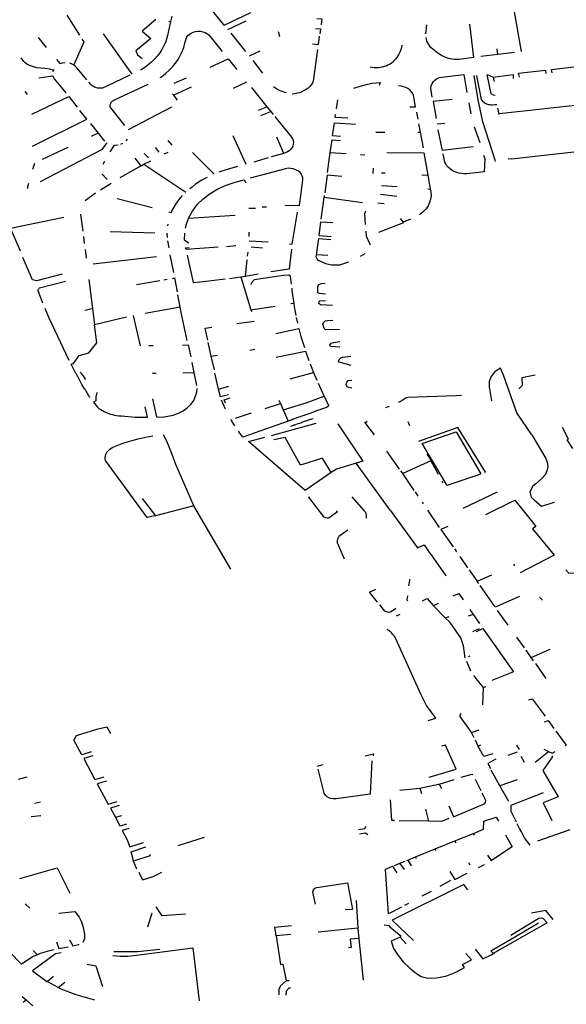
# Model space of a CAD drawing. Extents: x -9.486 to -9.307, y 38.675 to 38.769.
# Drawn here: x -9.424 to -9.421, y 38.709 to 38.714 of the extents above; entities that cross this region are included whole.
import ezdxf

# ---------------------------------------------------------------- set-up
doc = ezdxf.new("R2010")
doc.units = 0

msp = doc.modelspace()

# ---------------------------------------------------------------- linework, layer by layer
at = {"layer": 'muro_ou_vedacao'}
for points in [[(-9.42291, 38.713798), (-9.422993, 38.7139), (-9.422949, 38.713921)], [(-9.423673, 38.713745), (-9.42374, 38.713851)], [(-9.423187, 38.713846), (-9.423193, 38.713817)], [(-9.42291, 38.713798), (-9.42277, 38.713865)], [(-9.421378, 38.713878), (-9.42134, 38.713658)], [(-9.423272, 38.713828), (-9.423344, 38.713765), (-9.423297, 38.713727), (-9.423377, 38.713661), (-9.423369, 38.713641), (-9.423343, 38.713622)], [(-9.423193, 38.713817), (-9.423209, 38.713743), (-9.423215, 38.713724), (-9.423221, 38.713705), (-9.42323, 38.713686), (-9.42324, 38.713668), (-9.423251, 38.713651), (-9.423264, 38.713634), (-9.423279, 38.713617), (-9.423295, 38.713602), (-9.423312, 38.713587), (-9.42333, 38.713574), (-9.423349, 38.713561), (-9.423353, 38.713559)], [(-9.423203, 38.713818), (-9.423193, 38.713817)], [(-9.422909, 38.713796), (-9.42291, 38.713798)], [(-9.422891, 38.713775), (-9.422793, 38.713821)], [(-9.422421, 38.713833), (-9.422394, 38.713831), (-9.422398, 38.713799)], [(-9.421845, 38.713752), (-9.421843, 38.713764), (-9.421839, 38.713799)], [(-9.421613, 38.713803), (-9.421592, 38.713626), (-9.421667, 38.713615), (-9.421692, 38.713616), (-9.421704, 38.713618), (-9.421716, 38.71362), (-9.421728, 38.713623), (-9.421739, 38.713627), (-9.421751, 38.713632), (-9.421761, 38.713637), (-9.421781, 38.713649), (-9.421799, 38.713663), (-9.421807, 38.71367), (-9.421815, 38.713678), (-9.421822, 38.713686), (-9.421828, 38.713695), (-9.421833, 38.713704), (-9.421838, 38.713713), (-9.421841, 38.713722), (-9.421843, 38.713732)], [(-9.42355, 38.713752), (-9.423399, 38.713538)], [(-9.423249, 38.713521), (-9.423242, 38.713525), (-9.423221, 38.713541), (-9.423202, 38.713558), (-9.423184, 38.713577), (-9.423168, 38.713596), (-9.423154, 38.713616), (-9.423142, 38.713637), (-9.423132, 38.713658), (-9.423124, 38.71368), (-9.423118, 38.713702), (-9.423109, 38.713733), (-9.423103, 38.713742), (-9.423095, 38.713749), (-9.423085, 38.713756), (-9.423074, 38.713761), (-9.423061, 38.713764), (-9.423049, 38.713765), (-9.423036, 38.713765), (-9.423023, 38.713763), (-9.423011, 38.713759), (-9.423001, 38.713753), (-9.422991, 38.713746), (-9.422921, 38.713659)], [(-9.422875, 38.713755), (-9.422798, 38.713658)], [(-9.422624, 38.713764), (-9.422617, 38.713738)], [(-9.422443, 38.713699), (-9.422412, 38.713696), (-9.422406, 38.713739)], [(-9.422427, 38.71378), (-9.422401, 38.713778), (-9.422404, 38.713752)], [(-9.423849, 38.713679), (-9.423892, 38.713732)], [(-9.423704, 38.713586), (-9.42365, 38.71371), (-9.42366, 38.713724)], [(-9.421971, 38.713692), (-9.421973, 38.713682), (-9.421975, 38.713673), (-9.421978, 38.713663), (-9.421982, 38.713654), (-9.421986, 38.713644), (-9.421992, 38.713635), (-9.421998, 38.713627), (-9.422004, 38.713618), (-9.422012, 38.71361), (-9.422019, 38.713602), (-9.422028, 38.713595), (-9.422036, 38.71359), (-9.422045, 38.713585), (-9.422054, 38.713581), (-9.422064, 38.713578), (-9.422074, 38.713575), (-9.422085, 38.713573), (-9.422095, 38.713572), (-9.422106, 38.713572), (-9.422117, 38.713572), (-9.422127, 38.713573), (-9.422138, 38.713575)], [(-9.422721, 38.71366), (-9.422778, 38.713633)], [(-9.422416, 38.713669), (-9.42244, 38.713502), (-9.422444, 38.713492), (-9.42245, 38.713482), (-9.422458, 38.713473), (-9.422466, 38.713465), (-9.422476, 38.713457), (-9.422487, 38.713451), (-9.422499, 38.713445), (-9.422511, 38.71344), (-9.422524, 38.713437), (-9.422537, 38.713434), (-9.422551, 38.713433)], [(-9.421464, 38.713642), (-9.421554, 38.713631)], [(-9.421464, 38.713642), (-9.421467, 38.713672)], [(-9.421375, 38.713653), (-9.421464, 38.713642)], [(-9.423812, 38.713558), (-9.423831, 38.713564), (-9.423859, 38.713568), (-9.4239, 38.713572), (-9.423929, 38.71358), (-9.423948, 38.713587), (-9.423963, 38.713598), (-9.423969, 38.713605), (-9.423984, 38.713624)], [(-9.423796, 38.713616), (-9.423779, 38.713595), (-9.423765, 38.713599), (-9.42375, 38.7136)], [(-9.423704, 38.713586), (-9.423707, 38.713588), (-9.42372, 38.713595), (-9.423726, 38.713596)], [(-9.423636, 38.713508), (-9.423688, 38.71357), (-9.423697, 38.71358), (-9.423704, 38.713586)], [(-9.422985, 38.713576), (-9.422889, 38.71362), (-9.422843, 38.713563)], [(-9.422759, 38.71361), (-9.422707, 38.713543)], [(-9.421176, 38.713546), (-9.421179, 38.713563), (-9.420975, 38.713587), (-9.42097, 38.713571)], [(-9.423815, 38.71355), (-9.423812, 38.713558)], [(-9.423812, 38.713558), (-9.423809, 38.713564)], [(-9.423408, 38.713533), (-9.423531, 38.713475), (-9.423538, 38.713471), (-9.423546, 38.713467), (-9.423554, 38.713465), (-9.423563, 38.713464), (-9.423572, 38.713464), (-9.42358, 38.713465), (-9.423589, 38.713467), (-9.423596, 38.71347), (-9.423604, 38.713474), (-9.42361, 38.713478), (-9.423615, 38.713484), (-9.423626, 38.713496)], [(-9.42181, 38.713417), (-9.421818, 38.713464), (-9.421816, 38.713477), (-9.421811, 38.713489), (-9.421803, 38.7135), (-9.421798, 38.713505), (-9.421787, 38.713514), (-9.421773, 38.713521), (-9.421644, 38.713537), (-9.421627, 38.713441)], [(-9.421478, 38.713083), (-9.421543, 38.713286), (-9.421567, 38.713403), (-9.421588, 38.713531)], [(-9.421577, 38.713531), (-9.421552, 38.713404), (-9.421548, 38.7134), (-9.421544, 38.713395), (-9.42154, 38.713391), (-9.421535, 38.713388), (-9.42153, 38.713385), (-9.421524, 38.713382), (-9.421518, 38.71338), (-9.421512, 38.713378), (-9.421505, 38.713377), (-9.421499, 38.713376), (-9.421492, 38.713376), (-9.42148, 38.713377), (-9.421468, 38.713378)], [(-9.421478, 38.713426), (-9.421487, 38.713428), (-9.421498, 38.713435), (-9.42152, 38.713537), (-9.421488, 38.713523)], [(-9.421488, 38.713523), (-9.421383, 38.713536), (-9.421382, 38.713516)], [(-9.421349, 38.713522), (-9.421354, 38.713544), (-9.421212, 38.713559), (-9.421209, 38.713541)], [(-9.42389, 38.713518), (-9.423816, 38.713529), (-9.423815, 38.713525), (-9.423808, 38.713514), (-9.423747, 38.713439)], [(-9.423436, 38.713266), (-9.42351, 38.71336), (-9.423512, 38.713364), (-9.423512, 38.713368), (-9.423512, 38.713372), (-9.423512, 38.713376), (-9.423511, 38.71338), (-9.42351, 38.713384), (-9.423507, 38.713388), (-9.423505, 38.713391), (-9.423502, 38.713395), (-9.423498, 38.713398), (-9.423494, 38.7134), (-9.423312, 38.713486)], [(-9.423174, 38.713491), (-9.42311, 38.713519)], [(-9.422861, 38.713465), (-9.42279, 38.713497)], [(-9.422225, 38.713464), (-9.422192, 38.713475), (-9.42215, 38.713485), (-9.422129, 38.71349), (-9.422107, 38.713493), (-9.422086, 38.713495), (-9.42209, 38.713478)], [(-9.421488, 38.713523), (-9.421483, 38.7135)], [(-9.423949, 38.713431), (-9.423962, 38.713446)], [(-9.423176, 38.713427), (-9.423183, 38.713435)], [(-9.423085, 38.71347), (-9.423176, 38.713427)], [(-9.423156, 38.713401), (-9.423176, 38.713427)], [(-9.422766, 38.713468), (-9.422685, 38.713366)], [(-9.42258, 38.713439), (-9.42259, 38.713442), (-9.422608, 38.713448), (-9.422617, 38.713452), (-9.422634, 38.713461), (-9.422649, 38.713471)], [(-9.421929, 38.713365), (-9.421898, 38.713366), (-9.421907, 38.713417), (-9.42191, 38.713428), (-9.421915, 38.713437), (-9.421921, 38.713446), (-9.421929, 38.713455), (-9.421939, 38.713462), (-9.42195, 38.713468), (-9.421962, 38.713472), (-9.421975, 38.713475), (-9.421988, 38.713477)], [(-9.423927, 38.713327), (-9.423732, 38.71342), (-9.423687, 38.713364)], [(-9.422317, 38.713355), (-9.42231, 38.713403)], [(-9.421705, 38.713405), (-9.421805, 38.713394), (-9.421789, 38.713303)], [(-9.421617, 38.713387), (-9.421606, 38.713328)], [(-9.420783, 38.713403), (-9.421454, 38.713328)], [(-9.423923, 38.713158), (-9.423637, 38.713301), (-9.423673, 38.713346)], [(-9.423189, 38.713363), (-9.423418, 38.713243)], [(-9.422729, 38.713347), (-9.422685, 38.713366)], [(-9.422717, 38.713319), (-9.422663, 38.71334)], [(-9.422685, 38.713366), (-9.422663, 38.71334)], [(-9.422663, 38.71334), (-9.422651, 38.713325)], [(-9.422256, 38.713305), (-9.422323, 38.713309), (-9.422321, 38.713324)], [(-9.421893, 38.713337), (-9.421886, 38.7133)], [(-9.421465, 38.713358), (-9.421458, 38.713327), (-9.421454, 38.713328)], [(-9.423617, 38.713277), (-9.423577, 38.713226)], [(-9.422643, 38.713315), (-9.422561, 38.713213), (-9.422554, 38.713205), (-9.422549, 38.713196), (-9.422546, 38.713187), (-9.422544, 38.713177), (-9.422545, 38.713167), (-9.422548, 38.713158), (-9.422552, 38.713149), (-9.422559, 38.71314), (-9.422567, 38.713133), (-9.422576, 38.713127), (-9.422587, 38.713122), (-9.422594, 38.713119)], [(-9.422296, 38.713209), (-9.422337, 38.713212), (-9.422327, 38.713281), (-9.422216, 38.713273)], [(-9.421882, 38.713275), (-9.421874, 38.713232)], [(-9.421784, 38.713275), (-9.421744, 38.713279)], [(-9.423577, 38.713226), (-9.423614, 38.713209)], [(-9.423577, 38.713226), (-9.423543, 38.713184)], [(-9.422109, 38.713231), (-9.422061, 38.713231)], [(-9.421887, 38.713232), (-9.421874, 38.713232)], [(-9.421874, 38.713232), (-9.421859, 38.713149)], [(-9.421594, 38.713154), (-9.421756, 38.713134), (-9.421778, 38.713244)], [(-9.421588, 38.713259), (-9.421558, 38.713177), (-9.42156, 38.713176)], [(-9.423531, 38.713175), (-9.423559, 38.713137), (-9.423883, 38.712969)], [(-9.423456, 38.713168), (-9.423446, 38.713173)], [(-9.423428, 38.713186), (-9.423421, 38.713194)], [(-9.423185, 38.713162), (-9.423206, 38.713188)], [(-9.422865, 38.713214), (-9.422795, 38.713062)], [(-9.422594, 38.713119), (-9.422631, 38.713205)], [(-9.422349, 38.713124), (-9.422339, 38.713191), (-9.422295, 38.713187)], [(-9.423737, 38.713151), (-9.423873, 38.713087)], [(-9.423512, 38.713127), (-9.42349, 38.713163), (-9.423487, 38.713163), (-9.423471, 38.713164)], [(-9.423333, 38.713119), (-9.423311, 38.713095)], [(-9.423253, 38.713126), (-9.423274, 38.713151)], [(-9.423227, 38.713116), (-9.423207, 38.713126)], [(-9.423077, 38.713123), (-9.422963, 38.713009)], [(-9.422594, 38.713119), (-9.422661, 38.7131)], [(-9.422363, 38.713018), (-9.422349, 38.713124)], [(-9.422349, 38.713124), (-9.422266, 38.713118)], [(-9.42205, 38.713123), (-9.421854, 38.713122), (-9.421833, 38.713004)], [(-9.421536, 38.713022), (-9.421627, 38.713011), (-9.421641, 38.713011), (-9.421655, 38.713012), (-9.421668, 38.713014), (-9.421681, 38.713018), (-9.421694, 38.713023), (-9.421705, 38.713029), (-9.421715, 38.713037), (-9.421725, 38.713045), (-9.421733, 38.713054), (-9.421739, 38.713063), (-9.421744, 38.713073), (-9.421752, 38.713116)], [(-9.421391, 38.71309), (-9.420828, 38.713153), (-9.420812, 38.713155)], [(-9.423921, 38.713036), (-9.423911, 38.713068)], [(-9.423542, 38.713077), (-9.423552, 38.713061)], [(-9.423349, 38.713054), (-9.423381, 38.713094)], [(-9.423349, 38.713054), (-9.423335, 38.713062)], [(-9.423335, 38.713062), (-9.423298, 38.71308)], [(-9.423335, 38.713062), (-9.423112, 38.712914)], [(-9.422678, 38.713095), (-9.422754, 38.713073)], [(-9.42219, 38.713113), (-9.422167, 38.713112)], [(-9.42154, 38.71311), (-9.421533, 38.713092), (-9.421536, 38.713022)], [(-9.421476, 38.713076), (-9.421478, 38.713083)], [(-9.421391, 38.71309), (-9.421408, 38.713088)], [(-9.423349, 38.713054), (-9.423462, 38.712989)], [(-9.42284, 38.713049), (-9.422907, 38.713031), (-9.422928, 38.713023), (-9.422938, 38.71302)], [(-9.422589, 38.712845), (-9.422512, 38.712844), (-9.422495, 38.712978), (-9.422495, 38.712989), (-9.422498, 38.713), (-9.422503, 38.71301), (-9.422511, 38.713019), (-9.422521, 38.713026), (-9.422532, 38.713032), (-9.422545, 38.713037), (-9.422558, 38.713039), (-9.422572, 38.71304), (-9.422586, 38.713038), (-9.422772, 38.712988)], [(-9.422123, 38.713013), (-9.422121, 38.71304)], [(-9.422079, 38.713016), (-9.422059, 38.713017)], [(-9.423946, 38.712934), (-9.42395, 38.712937), (-9.423942, 38.712962)], [(-9.423564, 38.712927), (-9.423508, 38.712961)], [(-9.423555, 38.713009), (-9.423528, 38.712981)], [(-9.423099, 38.712777), (-9.423078, 38.712814), (-9.423052, 38.712848), (-9.423021, 38.712879), (-9.422984, 38.712907), (-9.422943, 38.712931), (-9.422899, 38.712951), (-9.422852, 38.712966), (-9.422805, 38.712979), (-9.422796, 38.712963)], [(-9.423, 38.712992), (-9.423009, 38.712988), (-9.423028, 38.712977), (-9.423046, 38.712966), (-9.423063, 38.712954), (-9.42308, 38.712941), (-9.423092, 38.712932)], [(-9.422288, 38.712997), (-9.422365, 38.713004), (-9.422378, 38.712911)], [(-9.421865, 38.713006), (-9.421833, 38.713004)], [(-9.421833, 38.713004), (-9.421821, 38.71293)], [(-9.423645, 38.712869), (-9.423591, 38.71291)], [(-9.422079, 38.712949), (-9.421996, 38.712943)], [(-9.421821, 38.71293), (-9.421817, 38.712913), (-9.421816, 38.712895), (-9.421819, 38.712877), (-9.421824, 38.712859), (-9.421832, 38.712842), (-9.421842, 38.712826), (-9.421856, 38.712812), (-9.421871, 38.712799), (-9.421878, 38.712794)], [(-9.421833, 38.712931), (-9.421821, 38.71293)], [(-9.423476, 38.712881), (-9.42329, 38.712832)], [(-9.423202, 38.712809), (-9.423189, 38.712806), (-9.423186, 38.712813), (-9.423175, 38.712835), (-9.423162, 38.712856), (-9.423147, 38.712876), (-9.42313, 38.712896)], [(-9.422397, 38.712771), (-9.422381, 38.712885)], [(-9.422381, 38.712885), (-9.422379, 38.712897)], [(-9.422178, 38.712858), (-9.422381, 38.712885)], [(-9.422098, 38.712858), (-9.422065, 38.712854)], [(-9.422083, 38.712904), (-9.421997, 38.712893)], [(-9.422745, 38.712827), (-9.422779, 38.712827)], [(-9.422686, 38.712835), (-9.42271, 38.712834)], [(-9.422551, 38.712639), (-9.422522, 38.712808)], [(-9.422163, 38.712814), (-9.422169, 38.7128), (-9.422164, 38.712743), (-9.422164, 38.712742)], [(-9.423758, 38.712779), (-9.424039, 38.712721), (-9.423988, 38.712603)], [(-9.42367, 38.712798), (-9.423658, 38.712708)], [(-9.423099, 38.712777), (-9.423113, 38.712739), (-9.423116, 38.712723)], [(-9.423099, 38.712777), (-9.422852, 38.712793)], [(-9.422408, 38.712684), (-9.422399, 38.712757), (-9.422365, 38.712755), (-9.422335, 38.712753)], [(-9.422092, 38.712702), (-9.421961, 38.712753), (-9.421964, 38.712756)], [(-9.421979, 38.712775), (-9.421964, 38.712756)], [(-9.421925, 38.712771), (-9.421964, 38.712756)], [(-9.423512, 38.712705), (-9.423276, 38.712699)], [(-9.423213, 38.712697), (-9.423212, 38.712674)], [(-9.423208, 38.712744), (-9.423209, 38.712735)], [(-9.42312, 38.712697), (-9.423121, 38.712662), (-9.423097, 38.712645)], [(-9.422778, 38.712679), (-9.422778, 38.712702)], [(-9.422161, 38.712707), (-9.422159, 38.712681), (-9.422139, 38.712636)], [(-9.423654, 38.712679), (-9.42365, 38.712642)], [(-9.423209, 38.712656), (-9.423202, 38.71262)], [(-9.422677, 38.71265), (-9.422778, 38.712655)], [(-9.422422, 38.712582), (-9.42241, 38.712669)], [(-9.42241, 38.712669), (-9.422347, 38.712663)], [(-9.422408, 38.712684), (-9.422345, 38.712679)], [(-9.423645, 38.71261), (-9.42364, 38.712564)], [(-9.422942, 38.712623), (-9.423111, 38.71261), (-9.423114, 38.71262), (-9.423096, 38.712621)], [(-9.422897, 38.712627), (-9.422849, 38.712631)], [(-9.422786, 38.712576), (-9.422784, 38.712597)], [(-9.422707, 38.712617), (-9.422767, 38.712622)], [(-9.422663, 38.712494), (-9.422564, 38.712509), (-9.422553, 38.712612)], [(-9.422565, 38.71264), (-9.422551, 38.712639)], [(-9.423923, 38.71245), (-9.423974, 38.712569)], [(-9.423602, 38.712535), (-9.423268, 38.712574)], [(-9.423177, 38.712488), (-9.423195, 38.712583)], [(-9.423105, 38.71258), (-9.423074, 38.712435), (-9.423022, 38.712441)], [(-9.422797, 38.712469), (-9.422788, 38.712555)], [(-9.422423, 38.712571), (-9.422422, 38.712582)], [(-9.422252, 38.712544), (-9.422301, 38.712528), (-9.422343, 38.712527), (-9.422372, 38.712534), (-9.422411, 38.712552), (-9.422418, 38.712561), (-9.422423, 38.712571)], [(-9.422362, 38.712579), (-9.422422, 38.712582)], [(-9.422166, 38.712588), (-9.422192, 38.712574)], [(-9.423766, 38.71248), (-9.423903, 38.712444), (-9.423923, 38.71245)], [(-9.423893, 38.712394), (-9.423893, 38.712396), (-9.423892, 38.7124), (-9.423891, 38.712401), (-9.42389, 38.712403), (-9.423888, 38.712406), (-9.423886, 38.712407), (-9.423749, 38.712443)], [(-9.423625, 38.712451), (-9.423606, 38.712299)], [(-9.423374, 38.712425), (-9.42325, 38.712446)], [(-9.423229, 38.71245), (-9.423212, 38.712453)], [(-9.423184, 38.712457), (-9.423172, 38.71246), (-9.423158, 38.712386)], [(-9.423022, 38.712441), (-9.422905, 38.712455)], [(-9.422882, 38.712457), (-9.422822, 38.712466)], [(-9.422822, 38.712466), (-9.422797, 38.712469)], [(-9.422822, 38.712466), (-9.422769, 38.712292)], [(-9.422797, 38.712469), (-9.42273, 38.712482)], [(-9.422555, 38.712427), (-9.422558, 38.712455), (-9.422559, 38.71247), (-9.422568, 38.712475), (-9.422597, 38.712473), (-9.422751, 38.71245), (-9.422767, 38.712433), (-9.422769, 38.712425)], [(-9.423868, 38.712327), (-9.423893, 38.712391), (-9.423893, 38.712394)], [(-9.422553, 38.712406), (-9.422552, 38.712397), (-9.422549, 38.712367), (-9.422542, 38.712326)], [(-9.422375, 38.712375), (-9.422407, 38.712377), (-9.422415, 38.712382), (-9.422415, 38.712413), (-9.422412, 38.712423), (-9.42241, 38.712425), (-9.422395, 38.71243), (-9.422377, 38.712432)], [(-9.423143, 38.712306), (-9.423155, 38.71237)], [(-9.42241, 38.712324), (-9.422408, 38.712335), (-9.422404, 38.712339), (-9.422403, 38.712339), (-9.422375, 38.712341)], [(-9.42373, 38.712024), (-9.423836, 38.712248), (-9.423857, 38.712299)], [(-9.423647, 38.712289), (-9.423606, 38.712299)], [(-9.423606, 38.712299), (-9.423595, 38.712211)], [(-9.423143, 38.712306), (-9.423328, 38.712272)], [(-9.423105, 38.712129), (-9.423137, 38.712278), (-9.423143, 38.712306)], [(-9.422769, 38.712292), (-9.422641, 38.712311)], [(-9.422769, 38.712292), (-9.422766, 38.712282)], [(-9.422558, 38.712324), (-9.422542, 38.712326)], [(-9.422542, 38.712326), (-9.42254, 38.712309), (-9.422535, 38.71228), (-9.422531, 38.712262)], [(-9.422338, 38.712314), (-9.422401, 38.712317), (-9.42241, 38.712324)], [(-9.423426, 38.712252), (-9.423595, 38.712211)], [(-9.423353, 38.712101), (-9.423389, 38.712261)], [(-9.422844, 38.712219), (-9.422751, 38.712232)], [(-9.422529, 38.712251), (-9.422522, 38.71222)], [(-9.422389, 38.712215), (-9.422385, 38.712225), (-9.422378, 38.712231), (-9.422375, 38.712233), (-9.422364, 38.712235), (-9.422336, 38.712237)], [(-9.423719, 38.712003), (-9.423707, 38.712008), (-9.423677, 38.71205), (-9.423625, 38.712064), (-9.423583, 38.712116), (-9.423595, 38.712211)], [(-9.422997, 38.712131), (-9.423011, 38.712195), (-9.422975, 38.7122)], [(-9.422637, 38.712166), (-9.422516, 38.712193), (-9.422505, 38.71215), (-9.422491, 38.712107), (-9.422486, 38.712092)], [(-9.4223, 38.712187), (-9.422375, 38.712185), (-9.422382, 38.712193), (-9.422389, 38.712215)], [(-9.423308, 38.712102), (-9.423285, 38.712103)], [(-9.423131, 38.712105), (-9.4231, 38.712106), (-9.423087, 38.712043)], [(-9.422979, 38.712046), (-9.422994, 38.712118)], [(-9.422774, 38.712078), (-9.422748, 38.712083)], [(-9.422636, 38.712041), (-9.42248, 38.712073), (-9.42247, 38.712043), (-9.422462, 38.712023)], [(-9.422352, 38.712105), (-9.422344, 38.712115), (-9.422333, 38.712118), (-9.422299, 38.712123)], [(-9.422298, 38.712093), (-9.422348, 38.712097), (-9.422352, 38.712105)], [(-9.422979, 38.712046), (-9.422945, 38.712051)], [(-9.422962, 38.711973), (-9.422979, 38.712046)], [(-9.422305, 38.71202), (-9.422303, 38.712029), (-9.422294, 38.712037), (-9.422285, 38.71204), (-9.422282, 38.712041), (-9.42224, 38.712046)], [(-9.422239, 38.711997), (-9.422303, 38.712014), (-9.422305, 38.71202)], [(-9.423719, 38.712003), (-9.423721, 38.712006)], [(-9.423694, 38.711955), (-9.423719, 38.712003)], [(-9.423069, 38.711959), (-9.42308, 38.712012)], [(-9.422456, 38.712005), (-9.422454, 38.712001), (-9.422438, 38.711959)], [(-9.421284, 38.711629), (-9.421363, 38.711747), (-9.421433, 38.711945), (-9.421449, 38.711982), (-9.421473, 38.711969), (-9.421481, 38.711962), (-9.421487, 38.711954), (-9.421494, 38.711946), (-9.421499, 38.711938), (-9.421503, 38.711929), (-9.421506, 38.71192), (-9.421509, 38.71191), (-9.42151, 38.711901), (-9.42151, 38.711892), (-9.421509, 38.711882), (-9.421508, 38.711873), (-9.421506, 38.711863), (-9.421496, 38.71181)], [(-9.423691, 38.711951), (-9.423694, 38.711955)], [(-9.423689, 38.711947), (-9.423691, 38.711951)], [(-9.423687, 38.711943), (-9.423688, 38.711944), (-9.423689, 38.711947)], [(-9.423685, 38.711939), (-9.423687, 38.711943)], [(-9.423682, 38.711935), (-9.423685, 38.711939)], [(-9.423647, 38.711872), (-9.423648, 38.711874), (-9.423662, 38.711896), (-9.423681, 38.711932), (-9.423682, 38.711935)], [(-9.423672, 38.711964), (-9.423669, 38.71196)], [(-9.423669, 38.71196), (-9.423666, 38.711956)], [(-9.423666, 38.711956), (-9.423664, 38.711952), (-9.423663, 38.711952)], [(-9.423663, 38.711952), (-9.423661, 38.711948)], [(-9.423661, 38.711948), (-9.423658, 38.711944)], [(-9.423658, 38.711944), (-9.423656, 38.711942), (-9.423645, 38.711925)], [(-9.423643, 38.711922), (-9.423645, 38.711925)], [(-9.423289, 38.711956), (-9.42327, 38.711956)], [(-9.423128, 38.711958), (-9.423069, 38.711959)], [(-9.423055, 38.71189), (-9.423069, 38.711959)], [(-9.42294, 38.711871), (-9.422959, 38.711957)], [(-9.422561, 38.711926), (-9.422438, 38.711959)], [(-9.422438, 38.711959), (-9.42242, 38.711919)], [(-9.422265, 38.711895), (-9.422264, 38.711905), (-9.422262, 38.711909), (-9.422254, 38.711918), (-9.422236, 38.711919)], [(-9.421266, 38.711945), (-9.421337, 38.711932), (-9.421335, 38.71189), (-9.421352, 38.711874)], [(-9.423644, 38.711868), (-9.423647, 38.711872)], [(-9.423642, 38.711864), (-9.423644, 38.711868)], [(-9.423639, 38.71186), (-9.423642, 38.711864)], [(-9.423289, 38.71182), (-9.423268, 38.711725), (-9.423238, 38.711724), (-9.423208, 38.711728), (-9.42318, 38.711734), (-9.423152, 38.711744), (-9.423127, 38.711757), (-9.423105, 38.711773), (-9.423086, 38.711791), (-9.423071, 38.711812), (-9.423061, 38.711834), (-9.423054, 38.711857), (-9.423053, 38.711875)], [(-9.42294, 38.711871), (-9.422885, 38.711887)], [(-9.422888, 38.711842), (-9.42293, 38.711831), (-9.42294, 38.711871)], [(-9.422413, 38.711903), (-9.42239, 38.711852), (-9.422381, 38.711834)], [(-9.422235, 38.711876), (-9.422253, 38.71188), (-9.42226, 38.711884), (-9.422264, 38.711892), (-9.422265, 38.711895)], [(-9.423637, 38.711856), (-9.423639, 38.71186)], [(-9.423634, 38.711852), (-9.423636, 38.711854), (-9.423637, 38.711856)], [(-9.423632, 38.711848), (-9.423634, 38.711852)], [(-9.423629, 38.711843), (-9.423632, 38.711848)], [(-9.423627, 38.711839), (-9.423629, 38.711843)], [(-9.423624, 38.711835), (-9.423627, 38.711839)], [(-9.423622, 38.711831), (-9.423624, 38.711835)], [(-9.423619, 38.711827), (-9.423622, 38.711831)], [(-9.423583, 38.711853), (-9.423589, 38.711831), (-9.423589, 38.711809), (-9.423601, 38.711803), (-9.42358, 38.711776), (-9.423572, 38.711769), (-9.423563, 38.711763), (-9.423554, 38.711758), (-9.423544, 38.711753), (-9.423534, 38.711748), (-9.423523, 38.711744), (-9.423512, 38.71174), (-9.423501, 38.711737), (-9.42349, 38.711734), (-9.423479, 38.711732), (-9.423467, 38.711731), (-9.423453, 38.71173), (-9.42338, 38.711723), (-9.423316, 38.711724), (-9.423327, 38.711778)], [(-9.422903, 38.711765), (-9.422924, 38.711814)], [(-9.422903, 38.711798), (-9.422911, 38.711815), (-9.422879, 38.711826)], [(-9.422622, 38.711814), (-9.422613, 38.711795)], [(-9.422599, 38.711762), (-9.422476, 38.711799), (-9.422381, 38.711834)], [(-9.422381, 38.711834), (-9.42236, 38.711789), (-9.422359, 38.711788), (-9.422359, 38.711783), (-9.422363, 38.711778), (-9.422369, 38.711774), (-9.422374, 38.711773)], [(-9.421989, 38.711803), (-9.42198, 38.711806), (-9.421948, 38.711828), (-9.42194, 38.711829), (-9.421683, 38.711838)], [(-9.421683, 38.711838), (-9.421656, 38.711839)], [(-9.422694, 38.711769), (-9.422613, 38.711795)], [(-9.422613, 38.711795), (-9.422599, 38.711762)], [(-9.422599, 38.711762), (-9.422572, 38.711702)], [(-9.422411, 38.71176), (-9.422416, 38.711758)], [(-9.422405, 38.711762), (-9.422411, 38.71176)], [(-9.4224, 38.711763), (-9.422405, 38.711762)], [(-9.422395, 38.711765), (-9.4224, 38.711763)], [(-9.42239, 38.711767), (-9.422394, 38.711766), (-9.422395, 38.711765)], [(-9.422385, 38.711769), (-9.42239, 38.711767)], [(-9.422379, 38.711771), (-9.422385, 38.711769)], [(-9.422374, 38.711773), (-9.422379, 38.711771)], [(-9.422056, 38.711774), (-9.422036, 38.711782)], [(-9.422853, 38.711677), (-9.422858, 38.711683), (-9.422871, 38.711705), (-9.422874, 38.711711)], [(-9.422851, 38.711718), (-9.422766, 38.711746)], [(-9.422556, 38.711708), (-9.422558, 38.711707), (-9.422562, 38.711706)], [(-9.422551, 38.71171), (-9.422556, 38.711708)], [(-9.422546, 38.711712), (-9.422551, 38.71171)], [(-9.42252, 38.711721), (-9.422543, 38.711713), (-9.422546, 38.711712)], [(-9.422515, 38.711723), (-9.42252, 38.711721)], [(-9.422509, 38.711725), (-9.422515, 38.711723)], [(-9.422504, 38.711727), (-9.422509, 38.711725)], [(-9.422499, 38.711728), (-9.422504, 38.711727)], [(-9.422494, 38.71173), (-9.422499, 38.711728)], [(-9.422489, 38.711732), (-9.422494, 38.71173)], [(-9.422483, 38.711734), (-9.422487, 38.711733), (-9.422489, 38.711732)], [(-9.422478, 38.711736), (-9.422483, 38.711734)], [(-9.422473, 38.711738), (-9.422478, 38.711736)], [(-9.422468, 38.711739), (-9.422473, 38.711738)], [(-9.422473, 38.711705), (-9.42247, 38.711706), (-9.422468, 38.711707)], [(-9.422462, 38.711741), (-9.422468, 38.711739)], [(-9.422468, 38.711707), (-9.422463, 38.711709)], [(-9.422463, 38.711709), (-9.422457, 38.711711)], [(-9.422457, 38.711743), (-9.422462, 38.711741)], [(-9.422416, 38.711758), (-9.422457, 38.711743)], [(-9.422457, 38.711711), (-9.422452, 38.711713)], [(-9.422452, 38.711713), (-9.422447, 38.711714)], [(-9.422447, 38.711714), (-9.42244, 38.711717)], [(-9.422416, 38.711758), (-9.422416, 38.711758)], [(-9.422572, 38.711702), (-9.422811, 38.711618), (-9.422827, 38.711639), (-9.422834, 38.711649)], [(-9.42266, 38.711627), (-9.422423, 38.711691)], [(-9.422567, 38.711704), (-9.422572, 38.711702)], [(-9.422562, 38.711706), (-9.422567, 38.711704)], [(-9.422558, 38.711676), (-9.422553, 38.711678)], [(-9.422553, 38.711678), (-9.422547, 38.71168)], [(-9.422547, 38.71168), (-9.422544, 38.711681), (-9.422542, 38.711682)], [(-9.422542, 38.711682), (-9.422537, 38.711683)], [(-9.422537, 38.711683), (-9.422532, 38.711685)], [(-9.422532, 38.711685), (-9.42253, 38.711686), (-9.422505, 38.711694)], [(-9.422505, 38.711694), (-9.4225, 38.711696)], [(-9.4225, 38.711696), (-9.422494, 38.711698)], [(-9.422494, 38.711698), (-9.422489, 38.7117)], [(-9.422489, 38.7117), (-9.422484, 38.711702)], [(-9.422484, 38.711702), (-9.422478, 38.711704)], [(-9.422478, 38.711704), (-9.422473, 38.711705)], [(-9.422309, 38.711688), (-9.422177, 38.711491), (-9.422316, 38.711449), (-9.422344, 38.71143)], [(-9.422115, 38.71163), (-9.422166, 38.711696), (-9.422155, 38.711698), (-9.422158, 38.711703)], [(-9.42194, 38.7117), (-9.421931, 38.71168)], [(-9.421533, 38.711431), (-9.421528, 38.711432), (-9.421674, 38.711669), (-9.421882, 38.711595)], [(-9.421067, 38.711558), (-9.421096, 38.711604), (-9.421089, 38.711607), (-9.421122, 38.711669)], [(-9.423279, 38.711201), (-9.423317, 38.711192), (-9.423538, 38.711494), (-9.423539, 38.711502), (-9.423539, 38.71151), (-9.423538, 38.711518), (-9.423536, 38.711525), (-9.423533, 38.711533), (-9.423528, 38.71154), (-9.423523, 38.711546), (-9.423517, 38.711553), (-9.42351, 38.711558), (-9.423502, 38.711563), (-9.423494, 38.711567), (-9.423476, 38.711574), (-9.42344, 38.711587), (-9.423421, 38.711593), (-9.423384, 38.711604), (-9.423364, 38.711609), (-9.423326, 38.711618), (-9.423287, 38.711625)], [(-9.42307, 38.711254), (-9.423166, 38.711472), (-9.423185, 38.711526), (-9.423214, 38.711597), (-9.423231, 38.711629)], [(-9.422344, 38.71143), (-9.422482, 38.711335), (-9.422782, 38.711594), (-9.422695, 38.711617)], [(-9.422344, 38.71143), (-9.42239, 38.711507), (-9.422501, 38.711471), (-9.422506, 38.71147), (-9.422587, 38.711616), (-9.422648, 38.711603)], [(-9.421598, 38.711408), (-9.421731, 38.711362), (-9.421864, 38.711584), (-9.421684, 38.711645), (-9.421553, 38.711424)], [(-9.421284, 38.711629), (-9.42121, 38.711504), (-9.4212, 38.711479), (-9.421199, 38.711463), (-9.421203, 38.711444), (-9.421211, 38.71142), (-9.421232, 38.711397), (-9.421263, 38.711371), (-9.421279, 38.711359), (-9.421295, 38.711328), (-9.421287, 38.7113), (-9.421272, 38.711286), (-9.421233, 38.711252), (-9.421163, 38.711273)], [(-9.421983, 38.711449), (-9.42205, 38.711544)], [(-9.421839, 38.711529), (-9.421816, 38.711493), (-9.421818, 38.711492)], [(-9.422032, 38.711232), (-9.422213, 38.71148)], [(-9.421818, 38.711492), (-9.421965, 38.711425)], [(-9.421818, 38.711492), (-9.421779, 38.711421)], [(-9.421965, 38.711425), (-9.421976, 38.711439)], [(-9.421905, 38.711336), (-9.421965, 38.711425)], [(-9.421598, 38.711408), (-9.421553, 38.711424)], [(-9.42176, 38.711386), (-9.421754, 38.711376)], [(-9.423343, 38.711293), (-9.423274, 38.711202)], [(-9.422317, 38.711228), (-9.422311, 38.711223), (-9.422355, 38.711191), (-9.42236, 38.711189), (-9.422366, 38.711189), (-9.422372, 38.71119), (-9.422377, 38.711192), (-9.422379, 38.711194), (-9.422381, 38.711195), (-9.422463, 38.7113), (-9.422457, 38.711302)], [(-9.422159, 38.711188), (-9.422158, 38.711192), (-9.422157, 38.711196), (-9.422157, 38.711199), (-9.422157, 38.711203), (-9.422158, 38.711207), (-9.422159, 38.71121), (-9.42216, 38.711214), (-9.422161, 38.711217), (-9.422163, 38.711221), (-9.422166, 38.711224), (-9.422169, 38.711227), (-9.422234, 38.711301)], [(-9.421884, 38.711305), (-9.421899, 38.711328)], [(-9.421646, 38.711241), (-9.421465, 38.711328)], [(-9.42307, 38.711254), (-9.423274, 38.711202)], [(-9.422875, 38.710919), (-9.42307, 38.711254)], [(-9.421856, 38.711264), (-9.421862, 38.711273)], [(-9.421526, 38.711209), (-9.421374, 38.711284), (-9.421288, 38.711177), (-9.421262, 38.711144), (-9.421281, 38.711132), (-9.421166, 38.710993)], [(-9.423274, 38.711202), (-9.423279, 38.711201)], [(-9.422032, 38.711232), (-9.421888, 38.711032)], [(-9.421771, 38.711139), (-9.421834, 38.711231)], [(-9.421727, 38.711144), (-9.421764, 38.711129), (-9.421699, 38.711038)], [(-9.422256, 38.711125), (-9.422304, 38.711091), (-9.422306, 38.711088), (-9.422309, 38.711084), (-9.42231, 38.71108), (-9.422311, 38.711076), (-9.422312, 38.711072), (-9.422313, 38.711068), (-9.422312, 38.711063), (-9.422312, 38.711059), (-9.422311, 38.711055), (-9.422309, 38.711051), (-9.422307, 38.711047), (-9.422276, 38.710974)], [(-9.421888, 38.711032), (-9.421853, 38.711048)], [(-9.421853, 38.711048), (-9.421824, 38.711006)], [(-9.421824, 38.711006), (-9.421815, 38.710994)], [(-9.421815, 38.710994), (-9.421791, 38.710959), (-9.421739, 38.710883)], [(-9.42168, 38.711011), (-9.421691, 38.711026)], [(-9.421622, 38.710926), (-9.421663, 38.710986)], [(-9.421166, 38.710993), (-9.421346, 38.710899)], [(-9.42138, 38.710945), (-9.421375, 38.710937)], [(-9.421615, 38.710916), (-9.421578, 38.710863)], [(-9.421497, 38.710888), (-9.421553, 38.710863)], [(-9.421104, 38.710916), (-9.421088, 38.710897), (-9.421055, 38.710899), (-9.421031, 38.710869)], [(-9.421931, 38.710859), (-9.421935, 38.71083)], [(-9.421931, 38.710866), (-9.421931, 38.710859)], [(-9.421578, 38.710863), (-9.421572, 38.710854)], [(-9.421553, 38.710863), (-9.421572, 38.710854)], [(-9.421564, 38.710844), (-9.421572, 38.710854)], [(-9.421349, 38.710775), (-9.421478, 38.710718), (-9.42148, 38.710722), (-9.421556, 38.710832)], [(-9.422099, 38.710745), (-9.422142, 38.710798), (-9.422108, 38.710813)], [(-9.421941, 38.710778), (-9.421944, 38.710757), (-9.421939, 38.710751)], [(-9.421699, 38.710778), (-9.421669, 38.71079)], [(-9.421669, 38.71079), (-9.421647, 38.710756)], [(-9.421244, 38.71077), (-9.421228, 38.710755)], [(-9.422002, 38.710711), (-9.42203, 38.710692), (-9.422041, 38.71069), (-9.422056, 38.710695), (-9.422061, 38.710697), (-9.422087, 38.71073)], [(-9.421862, 38.710751), (-9.421837, 38.710764), (-9.421805, 38.710726)], [(-9.421741, 38.710662), (-9.421805, 38.710726)], [(-9.421778, 38.710737), (-9.421803, 38.710725)], [(-9.421982, 38.71068), (-9.422, 38.71067)], [(-9.421741, 38.710662), (-9.42172, 38.710669)], [(-9.421594, 38.71068), (-9.42162, 38.71067)], [(-9.421612, 38.710706), (-9.421594, 38.71068)], [(-9.421594, 38.71068), (-9.42156, 38.710631)], [(-9.421408, 38.710622), (-9.421465, 38.7107)], [(-9.421636, 38.71045), (-9.421645, 38.710513), (-9.421659, 38.710556), (-9.421715, 38.710636), (-9.421741, 38.710662)], [(-9.421831, 38.710118), (-9.421791, 38.71013), (-9.42184, 38.710197), (-9.421869, 38.710254), (-9.421904, 38.710332), (-9.422002, 38.710551), (-9.422005, 38.710556), (-9.422008, 38.710561), (-9.422012, 38.710566), (-9.422016, 38.710571), (-9.42202, 38.710575), (-9.422024, 38.71058), (-9.422029, 38.710585), (-9.422034, 38.710589), (-9.422038, 38.710593), (-9.422044, 38.710597), (-9.422049, 38.710601)], [(-9.421562, 38.710604), (-9.421597, 38.710587)], [(-9.421577, 38.71059), (-9.421543, 38.710605), (-9.42138, 38.710376), (-9.421495, 38.71033)], [(-9.421323, 38.710502), (-9.421363, 38.710559)], [(-9.421619, 38.710457), (-9.42161, 38.710461)], [(-9.421287, 38.710452), (-9.421314, 38.71049)], [(-9.421287, 38.710452), (-9.421186, 38.710496)], [(-9.421607, 38.710379), (-9.421628, 38.710431)], [(-9.421274, 38.710434), (-9.421287, 38.710452)], [(-9.421207, 38.710341), (-9.421263, 38.710419)], [(-9.421556, 38.710314), (-9.42159, 38.710356)], [(-9.421539, 38.710292), (-9.421556, 38.710314)], [(-9.421543, 38.710201), (-9.421539, 38.710292)], [(-9.421539, 38.710292), (-9.421526, 38.710298)], [(-9.4213, 38.710227), (-9.421282, 38.710233), (-9.421214, 38.710141)], [(-9.421663, 38.71014), (-9.421662, 38.710149), (-9.421659, 38.710155), (-9.421657, 38.710157)], [(-9.421603, 38.710054), (-9.421622, 38.710083), (-9.421663, 38.71014)], [(-9.421216, 38.710111), (-9.421197, 38.710118), (-9.421167, 38.710076)], [(-9.423614, 38.709952), (-9.423663, 38.709937), (-9.423705, 38.710015), (-9.42369, 38.710039), (-9.423583, 38.710072), (-9.42353, 38.710085), (-9.423511, 38.71005)], [(-9.421603, 38.710054), (-9.421562, 38.710068)], [(-9.421588, 38.710026), (-9.421601, 38.710051), (-9.421603, 38.710054)], [(-9.421156, 38.710062), (-9.421102, 38.709988), (-9.42111, 38.709984)], [(-9.421683, 38.709861), (-9.42174, 38.709988), (-9.421762, 38.709982)], [(-9.421568, 38.709983), (-9.421582, 38.710014)], [(-9.421568, 38.709983), (-9.421554, 38.709989)], [(-9.422164, 38.709931), (-9.422121, 38.709942)], [(-9.422121, 38.709942), (-9.422122, 38.709932)], [(-9.421489, 38.709941), (-9.421537, 38.709928), (-9.421567, 38.709981), (-9.421568, 38.709983)], [(-9.421408, 38.709935), (-9.42136, 38.709953)], [(-9.421365, 38.709987), (-9.421351, 38.709965)], [(-9.421266, 38.709897), (-9.421195, 38.709954)], [(-9.421221, 38.709966), (-9.421195, 38.709954)], [(-9.421195, 38.709954), (-9.421176, 38.709946), (-9.421161, 38.709955)], [(-9.423604, 38.709931), (-9.423652, 38.709917), (-9.423593, 38.709806), (-9.423545, 38.70982)], [(-9.422129, 38.709904), (-9.422139, 38.709729), (-9.422318, 38.709703), (-9.422333, 38.709703), (-9.422347, 38.709706), (-9.422353, 38.709708), (-9.422365, 38.709714), (-9.42237, 38.709718), (-9.422374, 38.709723), (-9.422381, 38.709733), (-9.422383, 38.709741), (-9.422413, 38.70986)], [(-9.422412, 38.709879), (-9.422386, 38.709886)], [(-9.421474, 38.709913), (-9.421517, 38.709891), (-9.421503, 38.709865)], [(-9.421342, 38.70993), (-9.421324, 38.709897)], [(-9.421176, 38.709932), (-9.421176, 38.709924), (-9.421225, 38.709854), (-9.421144, 38.709715), (-9.421223, 38.709683), (-9.421178, 38.709589)], [(-9.422417, 38.709877), (-9.422412, 38.709879)], [(-9.421827, 38.709819), (-9.421683, 38.709861)], [(-9.421657, 38.709818), (-9.421599, 38.709835), (-9.421596, 38.70983)], [(-9.421452, 38.709773), (-9.421498, 38.709856)], [(-9.423998, 38.709808), (-9.423951, 38.70982)], [(-9.423533, 38.709798), (-9.423581, 38.709784), (-9.423523, 38.709676), (-9.423476, 38.70969)], [(-9.421875, 38.709761), (-9.421777, 38.709781), (-9.421773, 38.709782)], [(-9.421773, 38.709782), (-9.421694, 38.709806)], [(-9.421773, 38.709782), (-9.421762, 38.709758)], [(-9.421584, 38.709807), (-9.421554, 38.709748)], [(-9.421361, 38.709805), (-9.421452, 38.709773)], [(-9.421982, 38.709749), (-9.421875, 38.709761)], [(-9.421875, 38.709761), (-9.421867, 38.709732)], [(-9.421722, 38.709667), (-9.421697, 38.709609), (-9.42154, 38.709675), (-9.421534, 38.709677), (-9.421528, 38.709684), (-9.421527, 38.709695), (-9.421547, 38.709734)], [(-9.421405, 38.709689), (-9.421452, 38.709773)], [(-9.421223, 38.709736), (-9.421394, 38.709668), (-9.421395, 38.709639), (-9.421366, 38.709582)], [(-9.423913, 38.709681), (-9.423881, 38.709688)], [(-9.422009, 38.709589), (-9.422024, 38.709589), (-9.422031, 38.709698)], [(-9.423465, 38.709668), (-9.423511, 38.709654), (-9.423485, 38.709606)], [(-9.421846, 38.709649), (-9.42183, 38.709585)], [(-9.42393, 38.709611), (-9.42388, 38.709616)], [(-9.423485, 38.709606), (-9.423451, 38.709616)], [(-9.423426, 38.709569), (-9.42346, 38.709559), (-9.423485, 38.709606)], [(-9.42183, 38.709585), (-9.421985, 38.709588)], [(-9.421723, 38.709599), (-9.421761, 38.709583), (-9.42183, 38.709585)], [(-9.421592, 38.709521), (-9.421539, 38.709543), (-9.421538, 38.709586), (-9.421472, 38.709606), (-9.42146, 38.709585)], [(-9.421293, 38.709458), (-9.421322, 38.709497), (-9.421338, 38.709529), (-9.421349, 38.709547), (-9.421361, 38.709572)], [(-9.423414, 38.709547), (-9.423449, 38.709537), (-9.423424, 38.70949), (-9.423409, 38.709449), (-9.423337, 38.709473)], [(-9.4222, 38.709542), (-9.422167, 38.709547), (-9.422159, 38.709559)], [(-9.42215, 38.709514), (-9.422163, 38.709522), (-9.422194, 38.709517)], [(-9.421691, 38.709481), (-9.421592, 38.709521)], [(-9.421586, 38.709511), (-9.421592, 38.709521)], [(-9.421083, 38.70954), (-9.421253, 38.709479)], [(-9.423154, 38.709457), (-9.423014, 38.709501)], [(-9.421794, 38.709439), (-9.421691, 38.709481)], [(-9.421684, 38.70947), (-9.421691, 38.709481)], [(-9.421422, 38.709514), (-9.421387, 38.70945), (-9.421497, 38.709377)], [(-9.42339, 38.709375), (-9.423401, 38.709424), (-9.423324, 38.70945)], [(-9.421899, 38.709396), (-9.421794, 38.709439)], [(-9.421789, 38.709431), (-9.421794, 38.709439)], [(-9.42339, 38.709375), (-9.423299, 38.709404), (-9.423303, 38.709409)], [(-9.423371, 38.709332), (-9.42339, 38.709374), (-9.42339, 38.709375)], [(-9.42201, 38.709351), (-9.421981, 38.709363)], [(-9.421981, 38.709363), (-9.421954, 38.709374)], [(-9.421957, 38.709329), (-9.421981, 38.709363)], [(-9.421946, 38.709377), (-9.42194, 38.709379)], [(-9.42194, 38.709379), (-9.421899, 38.709396)], [(-9.42194, 38.709379), (-9.421922, 38.709349)], [(-9.421893, 38.709387), (-9.421899, 38.709396)], [(-9.42161, 38.709353), (-9.421617, 38.709365)], [(-9.421497, 38.709377), (-9.421516, 38.709406)], [(-9.421497, 38.709377), (-9.421501, 38.709374)], [(-9.42399, 38.709283), (-9.423793, 38.709338), (-9.423726, 38.709205)], [(-9.423361, 38.709316), (-9.423341, 38.709275), (-9.423286, 38.709293), (-9.423239, 38.709315)], [(-9.421973, 38.709131), (-9.422042, 38.709096), (-9.422057, 38.709331), (-9.42202, 38.709347)], [(-9.42202, 38.709347), (-9.422017, 38.709348)], [(-9.42202, 38.709347), (-9.421998, 38.709312)], [(-9.421717, 38.709319), (-9.421691, 38.709277), (-9.421625, 38.70931)], [(-9.421536, 38.709354), (-9.421568, 38.709339)], [(-9.422427, 38.709146), (-9.422441, 38.70921), (-9.422438, 38.709223), (-9.42243, 38.709231), (-9.422421, 38.709235), (-9.422258, 38.70926), (-9.422231, 38.709119), (-9.422271, 38.709117)], [(-9.421769, 38.709242), (-9.421711, 38.709274)], [(-9.421622, 38.709222), (-9.421644, 38.70925), (-9.422022, 38.709062)], [(-9.421815, 38.709214), (-9.421866, 38.709189)], [(-9.422212, 38.709166), (-9.422203, 38.709022)], [(-9.423963, 38.709148), (-9.423938, 38.709126)], [(-9.423785, 38.709099), (-9.4237, 38.709107), (-9.423677, 38.709077), (-9.423666, 38.709057), (-9.423657, 38.70903), (-9.423648, 38.708988), (-9.423648, 38.708963), (-9.423657, 38.708944)], [(-9.423115, 38.709094), (-9.423238, 38.709085), (-9.42327, 38.709132)], [(-9.421936, 38.70915), (-9.421957, 38.709139)], [(-9.42117, 38.709066), (-9.42121, 38.709112), (-9.421286, 38.709098)], [(-9.423314, 38.709026), (-9.42329, 38.7091)], [(-9.422022, 38.709062), (-9.421909, 38.708955)], [(-9.421395, 38.708983), (-9.421247, 38.709073), (-9.421234, 38.709074), (-9.421224, 38.70907), (-9.421203, 38.709048), (-9.42148, 38.70889)], [(-9.422643, 38.709024), (-9.422555, 38.709033)], [(-9.422635, 38.708978), (-9.422643, 38.709026)], [(-9.422413, 38.709), (-9.422203, 38.709022)], [(-9.422203, 38.709022), (-9.422203, 38.709016), (-9.422198, 38.708965)], [(-9.422064, 38.709037), (-9.42204, 38.709033), (-9.422034, 38.709027), (-9.421975, 38.708977)], [(-9.421487, 38.708886), (-9.421501, 38.7089), (-9.421379, 38.70897), (-9.421248, 38.709048)], [(-9.423797, 38.708947), (-9.423785, 38.708911), (-9.423734, 38.708921)], [(-9.423728, 38.708958), (-9.423711, 38.708926), (-9.42368, 38.708933), (-9.423676, 38.708935)], [(-9.422558, 38.708986), (-9.422635, 38.708978)], [(-9.422635, 38.708978), (-9.422612, 38.708828), (-9.4226, 38.708829), (-9.422583, 38.70874)], [(-9.422198, 38.708965), (-9.422244, 38.708962), (-9.422239, 38.708917), (-9.422253, 38.708916)], [(-9.422198, 38.708965), (-9.422196, 38.708946), (-9.422175, 38.708744)], [(-9.42198, 38.708972), (-9.422027, 38.70895), (-9.422015, 38.708912), (-9.422011, 38.708906)], [(-9.42198, 38.708972), (-9.421948, 38.708937)], [(-9.423897, 38.708879), (-9.423919, 38.708869), (-9.423982, 38.708829), (-9.424045, 38.708894)], [(-9.423897, 38.708879), (-9.423919, 38.708901)], [(-9.42381, 38.708905), (-9.423846, 38.708896), (-9.423883, 38.708885), (-9.423897, 38.708879)], [(-9.423499, 38.708875), (-9.42346, 38.708871), (-9.423419, 38.708871), (-9.423388, 38.708874), (-9.423224, 38.708896), (-9.423076, 38.708915), (-9.423042, 38.708635)], [(-9.423251, 38.708906), (-9.423369, 38.708894), (-9.423494, 38.708894)], [(-9.422011, 38.708906), (-9.42199, 38.708875), (-9.421963, 38.708841), (-9.421929, 38.708808), (-9.421894, 38.708779), (-9.421868, 38.708764), (-9.421841, 38.708756), (-9.421814, 38.708754), (-9.42179, 38.708757), (-9.421739, 38.708766), (-9.421686, 38.708786), (-9.421656, 38.708803), (-9.421639, 38.708811)], [(-9.421584, 38.708909), (-9.421543, 38.708858)], [(-9.423771, 38.708889), (-9.423802, 38.708884), (-9.423924, 38.708793), (-9.423848, 38.708738), (-9.423846, 38.708737)], [(-9.421639, 38.708811), (-9.421651, 38.708827), (-9.421603, 38.708851), (-9.421633, 38.708885)], [(-9.421543, 38.708858), (-9.421499, 38.708879), (-9.42148, 38.70889)], [(-9.423635, 38.708829), (-9.423589, 38.70882), (-9.423553, 38.70871)], [(-9.423846, 38.708737), (-9.423813, 38.708765)], [(-9.423787, 38.708706), (-9.423846, 38.708737)], [(-9.422566, 38.708741), (-9.422583, 38.70874), (-9.422613, 38.708715), (-9.422621, 38.708695), (-9.422622, 38.708666)], [(-9.423787, 38.708706), (-9.423752, 38.708733)], [(-9.423594, 38.708639), (-9.423692, 38.708666), (-9.423771, 38.708697), (-9.423787, 38.708706)], [(-9.422582, 38.708664), (-9.42258, 38.708688), (-9.422566, 38.708703), (-9.422559, 38.708704)], [(-9.423978, 38.708658), (-9.423957, 38.70864)], [(-9.423972, 38.708628), (-9.423957, 38.70864)], [(-9.423957, 38.70864), (-9.423921, 38.708608)]]:
    msp.add_lwpolyline(points, dxfattribs=at)

doc.saveas('drawing.dxf')
